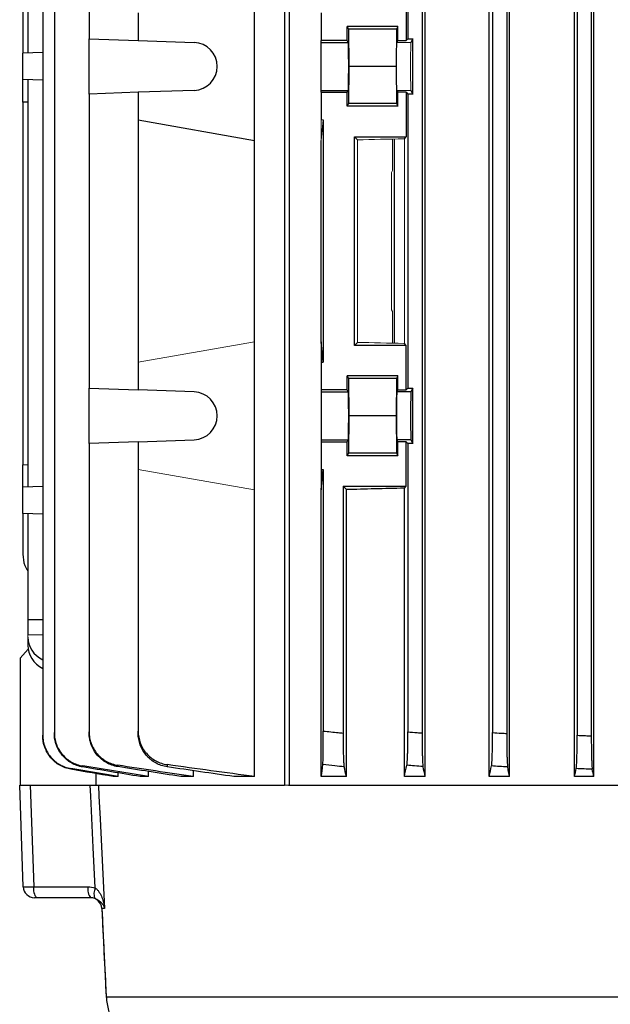
# Model space of a CAD drawing. Units: millimetres. Extents: x -1356 to 818, y -818 to 818.
# Drawn here: x -171 to -67, y -714 to -540 of the extents above; entities that cross this region are included whole.
import ezdxf

# ---------------------------------------------------------------- set-up
doc = ezdxf.new("R2010")
doc.units = ezdxf.units.MM

msp = doc.modelspace()

# ---------------------------------------------------------------- linework, layer by layer
at = {"color": 7, "linetype": 'Continuous', "lineweight": 25}
for p, q in [((-99.3, -674.05), (-99.3, -490.05)), ((-87.95, -674.05), (-87.95, -490.05)), ((-84.34, -674.05), (-84.34, -490.05)), ((-72.84, -674.05), (-72.84, -490.05)), ((-69.43, -674.05), (-69.43, -490.05)), ((-169.75, -497.32), (-169.75, -545.68)), ((-167.1, -497.37), (-167.1, -666.73)), ((-165.05, -497.85), (-165.05, -666.25)), ((-99.87, -497.78), (-99.87, -666.32)), ((-87.37, -497.85), (-87.37, -666.25)), ((-84.87, -497.69), (-84.87, -666.41)), ((-72.37, -497.37), (-72.37, -666.73)), ((-69.87, -497.27), (-69.87, -666.83)), ((-124.28, -513.56), (-124.28, -675.55)), ((-123.42, -512.18), (-123.42, -675.55)), ((-170.62, -513.61), (-170.62, -545.71)), ((-158.88, -514.95), (-158.88, -543.15)), ((-102.37, -514.95), (-102.37, -543.15)), ((-129.55, -561.19), (-129.55, -534.91)), ((-102.67, -535.55), (-102.67, -543.46)), ((-150.19, -538.55), (-150.19, -543.46)), ((-117.73, -538.55), (-117.73, -543.46)), ((-104.16, -540.98), (-113.12, -540.98)), ((-113.12, -543.46), (-113.12, -540.98)), ((-113.12, -540.98), (-112.88, -541.45)), ((-112.88, -541.45), (-112.82, -548.05)), ((-104.4, -541.45), (-112.88, -541.45)), ((-104.4, -541.45), (-104.46, -548.05)), ((-104.16, -540.98), (-104.4, -541.45)), ((-104.16, -543.46), (-104.16, -540.98)), ((-158.88, -543.15), (-150.19, -543.46)), ((-158.88, -552.95), (-158.88, -543.15)), ((-102.37, -543.15), (-102.67, -543.46)), ((-102.37, -543.15), (-101.51, -543.15)), ((-101.51, -543.15), (-101.83, -543.8)), ((-101.51, -552.95), (-101.51, -543.15)), ((-150.19, -543.46), (-140.29, -543.8)), ((-113.12, -543.46), (-117.73, -543.46)), ((-117.73, -543.8), (-117.73, -543.46)), ((-117.73, -552.3), (-117.73, -543.8)), ((-117.73, -543.8), (-112.95, -543.8)), ((-112.95, -543.8), (-113.12, -543.46)), ((-104.16, -543.46), (-104.33, -543.8)), ((-104.16, -543.46), (-102.67, -543.46)), ((-167.1, -545.59), (-170.62, -545.71)), ((-170.62, -550.39), (-170.62, -545.71)), ((-112.82, -548.05), (-112.88, -554.65)), ((-104.46, -548.05), (-112.82, -548.05)), ((-104.46, -548.05), (-104.4, -554.65)), ((-167.1, -550.51), (-170.62, -550.39)), ((-170.62, -554.37), (-170.62, -550.39)), ((-169.75, -550.42), (-169.75, -622.68)), ((-150.19, -552.64), (-158.88, -552.95)), ((-158.88, -552.95), (-158.88, -605.15)), ((-140.29, -552.3), (-150.19, -552.64)), ((-150.19, -552.64), (-150.19, -557.55)), ((-117.73, -552.64), (-117.73, -552.3)), ((-117.73, -552.3), (-112.95, -552.3)), ((-117.73, -552.64), (-117.73, -557.55)), ((-117.73, -552.64), (-113.12, -552.64)), ((-113.12, -552.64), (-112.95, -552.3)), ((-113.12, -555.12), (-113.12, -552.64)), ((-104.33, -552.3), (-104.16, -552.64)), ((-102.67, -552.64), (-104.16, -552.64)), ((-104.16, -555.12), (-104.16, -552.64)), ((-102.67, -552.64), (-102.67, -560.55)), ((-102.67, -552.64), (-102.37, -552.95)), ((-102.37, -552.95), (-102.37, -605.15)), ((-101.51, -552.95), (-102.37, -552.95)), ((-101.83, -552.3), (-101.51, -552.95)), ((-169.75, -554.4), (-170.62, -554.37)), ((-170.62, -554.37), (-170.62, -618.73)), ((-112.88, -554.65), (-113.12, -555.12)), ((-104.16, -555.12), (-113.12, -555.12)), ((-104.4, -554.65), (-112.88, -554.65)), ((-104.4, -554.65), (-104.16, -555.12)), ((-150.19, -557.55), (-129.55, -561.19)), ((-150.19, -557.55), (-150.19, -600.55)), ((-117.37, -557.55), (-117.37, -600.55)), ((-111.87, -560.55), (-102.67, -560.55)), ((-111.87, -597.55), (-111.87, -560.55)), ((-111.33, -561.09), (-111.87, -560.55)), ((-103.01, -560.89), (-102.67, -560.55)), ((-129.55, -596.91), (-129.55, -561.19)), ((-117.73, -596.91), (-117.73, -561.19)), ((-104.77, -597.17), (-104.77, -560.93)), ((-129.55, -623.19), (-129.55, -596.91)), ((-117.37, -600.55), (-117.73, -596.91)), ((-117.73, -596.91), (-117.73, -600.55)), ((-111.87, -597.55), (-111.33, -597.01)), ((-102.67, -597.55), (-103.01, -597.21)), ((-102.67, -597.55), (-111.87, -597.55)), ((-102.67, -605.46), (-102.67, -597.55)), ((-150.19, -600.55), (-150.19, -605.46)), ((-117.73, -600.55), (-117.73, -605.46)), ((-117.73, -600.55), (-117.37, -600.55)), ((-104.16, -602.98), (-113.12, -602.98)), ((-113.12, -605.46), (-113.12, -602.98)), ((-113.12, -602.98), (-112.88, -603.45)), ((-112.88, -603.45), (-112.82, -610.05)), ((-104.4, -603.45), (-112.88, -603.45)), ((-104.4, -603.45), (-104.46, -610.05)), ((-104.16, -602.98), (-104.4, -603.45)), ((-104.16, -605.46), (-104.16, -602.98)), ((-158.88, -605.15), (-150.19, -605.46)), ((-158.88, -614.95), (-158.88, -605.15)), ((-140.29, -605.8), (-150.19, -605.46)), ((-113.12, -605.46), (-117.73, -605.46)), ((-117.73, -605.46), (-117.73, -605.8)), ((-117.73, -605.8), (-117.73, -614.3)), ((-117.73, -605.8), (-112.95, -605.8)), ((-112.95, -605.8), (-113.12, -605.46)), ((-104.16, -605.46), (-104.33, -605.8)), ((-101.83, -605.8), (-104.33, -605.8)), ((-104.16, -605.46), (-102.67, -605.46)), ((-102.37, -605.15), (-102.67, -605.46)), ((-102.37, -605.15), (-101.51, -605.15)), ((-101.51, -605.15), (-101.83, -605.8)), ((-101.51, -614.95), (-101.51, -605.15)), ((-112.82, -610.05), (-112.88, -616.65)), ((-104.46, -610.05), (-112.82, -610.05)), ((-104.46, -610.05), (-104.4, -616.65)), ((-150.19, -614.64), (-158.88, -614.95)), ((-150.19, -614.64), (-140.29, -614.3)), ((-150.19, -614.64), (-150.19, -619.55)), ((-117.73, -614.3), (-117.73, -614.64)), ((-117.73, -614.3), (-112.95, -614.3)), ((-117.73, -614.64), (-117.73, -619.55)), ((-117.73, -614.64), (-113.12, -614.64)), ((-113.12, -614.64), (-112.95, -614.3)), ((-113.12, -617.12), (-113.12, -614.64)), ((-104.33, -614.3), (-104.16, -614.64)), ((-101.83, -614.3), (-104.33, -614.3)), ((-102.67, -614.64), (-104.16, -614.64)), ((-104.16, -617.12), (-104.16, -614.64)), ((-102.67, -622.55), (-102.67, -614.64)), ((-102.67, -614.64), (-102.37, -614.95)), ((-101.83, -614.3), (-101.51, -614.95)), ((-158.88, -614.95), (-158.88, -666.12)), ((-112.88, -616.65), (-113.12, -617.12)), ((-104.4, -616.65), (-112.88, -616.65)), ((-104.4, -616.65), (-104.16, -617.12)), ((-102.37, -614.95), (-102.37, -666.12)), ((-101.51, -614.95), (-102.37, -614.95)), ((-104.16, -617.12), (-113.12, -617.12)), ((-170.62, -618.73), (-169.75, -618.7)), ((-170.62, -622.71), (-170.62, -618.73)), ((-150.19, -619.55), (-150.19, -665.98)), ((-117.73, -623.19), (-117.37, -619.55)), ((-117.73, -619.55), (-117.73, -623.19)), ((-117.73, -619.55), (-117.37, -619.55)), ((-117.37, -619.55), (-117.37, -665.98)), ((-167.1, -622.59), (-170.62, -622.71)), ((-170.62, -627.39), (-170.62, -622.71)), ((-129.55, -674.05), (-129.55, -623.19)), ((-117.73, -674.05), (-117.73, -623.19)), ((-113.87, -622.55), (-113.87, -666.34)), ((-113.28, -623.14), (-113.87, -622.55)), ((-113.87, -622.55), (-102.67, -622.55)), ((-113.28, -674.05), (-113.28, -623.14)), ((-103.01, -622.89), (-102.67, -622.55)), ((-103.01, -674.05), (-103.01, -622.89)), ((-167.1, -627.51), (-170.62, -627.39)), ((-170.62, -627.39), (-170.62, -634.61)), ((-169.75, -627.42), (-169.75, -646.16)), ((-169.75, -646.16), (-169.75, -648.89)), ((-169.75, -646.16), (-167.1, -646.16)), ((-169.75, -648.89), (-167.1, -648.83)), ((-169.69, -651.46), (-171.12, -653.05)), ((-171.12, -653.05), (-171.12, -675.55)), ((-157.62, -675.55), (-157.62, -673.53)), ((-153.74, -674.05), (-154.64, -674.05)), ((-153.74, -674.05), (-153.74, -673.4)), ((-148.34, -674.05), (-149.84, -674.05)), ((-148.34, -674.05), (-148.34, -673.15)), ((-140.41, -674.05), (-142.63, -674.05)), ((-140.41, -674.05), (-140.41, -673)), ((-129.55, -674.05), (-133.22, -674.05)), ((-113.28, -674.05), (-117.73, -674.05)), ((-99.3, -674.05), (-103.01, -674.05)), ((-84.34, -674.05), (-87.95, -674.05)), ((-69.43, -674.05), (-72.84, -674.05)), ((-171.19, -675.55), (-171.12, -675.55)), ((-170.56, -693.62), (-171.19, -675.55)), ((-171.03, -675.55), (-169.34, -675.55)), ((-169.34, -675.55), (-158.71, -675.55)), ((-169.34, -675.55), (-168.71, -693.62)), ((-157.24, -675.55), (-124.28, -675.55)), ((-123.56, -675.55), (-55.86, -675.55)), ((-168.71, -693.62), (-159.09, -693.62)), ((-168.19, -695.55), (-168.56, -695.55)), ((-158.58, -695.55), (-168.19, -695.55)), ((-156.65, -697.45), (-155.86, -713.14)), ((-156.15, -697.45), (-156.64, -697.45)), ((-156.64, -697.45), (-156.64, -697.45)), ((-155.86, -713.15), (-155.86, -713.14)), ((-155.86, -713.15), (-50.56, -713.15))]:
    msp.add_line(p, q, dxfattribs=at)
at = {"color": 144, "linetype": 'Continuous', "lineweight": 18}
for p, q in [((-101.83, -543.8), (-104.33, -543.8)), ((-101.83, -552.3), (-104.33, -552.3)), ((-117.73, -557.55), (-117.73, -561.19)), ((-117.73, -557.55), (-117.37, -557.55)), ((-117.73, -561.19), (-117.37, -557.55)), ((-111.33, -597.01), (-111.33, -561.09)), ((-105.1, -560.94), (-105.1, -566.55)), ((-103.01, -597.21), (-103.01, -560.89)), ((-105.26, -566.86), (-105.1, -566.55)), ((-105.26, -566.86), (-105.26, -591.24)), ((-105.26, -591.24), (-105.1, -591.55)), ((-105.1, -591.55), (-105.1, -597.16)), ((-129.55, -596.91), (-150.19, -600.55)), ((-150.19, -619.55), (-129.55, -623.19)), ((-169.75, -648.89), (-169.75, -649.34)), ((-169.75, -650.77), (-169.75, -649.34)), ((-171.03, -675.55), (-171.12, -675.55)), ((-157.24, -675.55), (-157.62, -675.55)), ((-124.28, -675.55), (-123.56, -675.55))]:
    msp.add_line(p, q, dxfattribs=at)
at = {"color": 7, "linetype": 'Continuous', "lineweight": 25, "flags": 128}
for points in [[(-157.79, -693.82), (-158.15, -686.61), (-158.61, -677.55), (-158.71, -675.55)], [(-157.24, -675.55), (-157.14, -677.55), (-156.94, -681.54), (-156.15, -697.45)]]:
    msp.add_lwpolyline(points, dxfattribs=at)
at = {"color": 7, "linetype": 'Continuous', "lineweight": 25}
for centre, radius, start, end in [((-140.44, -548.05), 4.25, 272, 88), ((-140.44, -610.05), 4.25, 272, 88), ((-168.56, -693.55), 2, 182, 270), ((-166.47, -694.06), 2.28, 168.9819, 221.0252), ((-156.86, -694.06), 2.28, 168.9819, 221.0252), ((-155.71, -694.87), 2.33, 153.3282, 199.6831), ((-158.65, -697.55), 2, 2.802, 89.9928), ((-158.64, -697.55), 2, 2.8881, 89.9021)]:
    msp.add_arc(centre, radius, start, end, dxfattribs=at)
for centre, major_axis, ratio, start_param, end_param in [((-112.95, -548.05), (0, 4.25), 0.017455, 3.176499, 6.248279), ((-112.95, -610.05), (0, 4.25), 0.017455, 3.176499, 6.248279), ((-104.33, -610.05), (0, 4.25), 0.017455, 0.034907, 3.106686), ((-101.83, -610.05), (0, 4.25), 0.017455, 0.034907, 3.106686), ((-41.12, -626.36), (117, 0), 0.034921, 2.12824, 2.235377), ((-163.75, -649.22), (5.99, 0.36), 0.818157, 3.091945, 4.070599), ((-163.75, -650.89), (5.99, -0.36), 0.818157, 3.19124, 4.169894), ((-168.06, -693.55), (2.5, 0.07), 0.021415, 3.141742, 4.449805)]:
    msp.add_ellipse(centre, major_axis=major_axis, ratio=ratio, start_param=start_param, end_param=end_param, dxfattribs=at)
at = {"color": 144, "linetype": 'Continuous', "lineweight": 18}
for centre, major_axis, ratio, start_param, end_param in [((-104.33, -548.05), (0, 4.25), 0.017455, 0.034907, 3.106686), ((-101.83, -548.05), (0, 4.25), 0.017455, 0.034907, 3.106686), ((-41.12, -564.36), (117, 0), 0.034921, 2.12824, 2.214399), ((-41.12, -593.74), (117, 0), 0.034921, 4.068786, 4.154946)]:
    msp.add_ellipse(centre, major_axis=major_axis, ratio=ratio, start_param=start_param, end_param=end_param, dxfattribs=at)
at = {"color": 7, "linetype": 'Continuous', "lineweight": 25}
for points, knots in [([(-170.62, -634.61), (-170.58, -635.29), (-170.51, -636.35), (-169.95, -637.24), (-169.75, -637.55)], [0, 0, 0, 0, 0.646329, 1, 1, 1, 1]), ([(-167.1, -666.73), (-167.1, -667.08), (-167.07, -667.43), (-166.94, -668.12), (-166.85, -668.46), (-166.61, -669.12), (-166.46, -669.44), (-166.11, -670.04), (-165.91, -670.33), (-165.46, -670.87), (-165.21, -671.11), (-164.67, -671.56), (-164.38, -671.76), (-163.77, -672.11), (-163.45, -672.26), (-162.8, -672.49), (-162.45, -672.58), (-162.11, -672.64)], [0, 0, 0, 0, 0.125, 0.125, 0.25, 0.25, 0.375, 0.375, 0.5, 0.5, 0.625, 0.625, 0.75, 0.75, 0.875, 0.875, 1, 1, 1, 1]), ([(-167.1, -666.83), (-167.1, -666.82), (-167.1, -666.8), (-167.1, -666.79), (-167.1, -666.77), (-167.1, -666.75), (-167.1, -666.73)], [0, 0, 0, 0, 0.001043482, 0.001043482, 0.001043482, 0.002502287, 0.002502287, 0.002502287, 0.002502287]), ([(-162.11, -672.76), (-162.46, -672.7), (-162.8, -672.61), (-163.45, -672.37), (-163.77, -672.22), (-164.38, -671.87), (-164.67, -671.67), (-165.21, -671.23), (-165.46, -670.98), (-165.91, -670.44), (-166.11, -670.15), (-166.46, -669.55), (-166.61, -669.23), (-166.85, -668.56), (-166.94, -668.23), (-167.07, -667.54), (-167.1, -667.19), (-167.1, -666.83)], [0, 0, 0, 0, 0.125, 0.125, 0.25, 0.25, 0.375, 0.375, 0.5, 0.5, 0.625, 0.625, 0.75, 0.75, 0.875, 0.875, 1, 1, 1, 1]), ([(-165.05, -666.25), (-165.05, -666.61), (-165.02, -666.96), (-164.9, -667.65), (-164.8, -667.99), (-164.56, -668.66), (-164.41, -668.97), (-164.06, -669.58), (-163.85, -669.87), (-163.4, -670.41), (-163.15, -670.65), (-162.74, -670.99), (-162.6, -671.1), (-162.31, -671.3), (-162.16, -671.39), (-161.7, -671.65), (-161.38, -671.8), (-160.72, -672.03), (-160.37, -672.12), (-160.02, -672.17)], [0, 0, 0, 0, 0.125, 0.125, 0.25, 0.25, 0.375, 0.375, 0.5, 0.5, 0.625, 0.625, 0.6875, 0.6875, 0.75, 0.75, 0.875, 0.875, 1, 1, 1, 1]), ([(-165.05, -666.41), (-165.05, -666.39), (-165.05, -666.37), (-165.05, -666.35), (-165.05, -666.32), (-165.05, -666.28), (-165.05, -666.25)], [0, 0, 0, 0, 0.000944711, 0.000944711, 0.000944711, 0.002504935, 0.002504935, 0.002504935, 0.002504935]), ([(-160.03, -672.35), (-160.38, -672.29), (-160.72, -672.2), (-161.38, -671.97), (-161.7, -671.82), (-162.32, -671.47), (-162.61, -671.27), (-163.14, -670.82), (-163.4, -670.57), (-163.85, -670.03), (-164.06, -669.74), (-164.41, -669.14), (-164.56, -668.81), (-164.8, -668.15), (-164.89, -667.81), (-165.02, -667.12), (-165.05, -666.76), (-165.05, -666.41)], [0, 0, 0, 0, 0.125, 0.125, 0.25, 0.25, 0.375, 0.375, 0.5, 0.5, 0.625, 0.625, 0.75, 0.75, 0.875, 0.875, 1, 1, 1, 1]), ([(-158.88, -666.12), (-158.88, -666.47), (-158.85, -666.83), (-158.73, -667.52), (-158.63, -667.87), (-158.39, -668.54), (-158.23, -668.86), (-157.88, -669.46), (-157.67, -669.76), (-157.21, -670.3), (-156.95, -670.55), (-156.54, -670.88), (-156.4, -670.99), (-156.11, -671.19), (-155.96, -671.28), (-155.49, -671.54), (-155.17, -671.68), (-154.5, -671.91), (-154.15, -672), (-153.8, -672.05)], [0, 0, 0, 0, 0.125, 0.125, 0.25, 0.25, 0.375, 0.375, 0.5, 0.5, 0.625, 0.625, 0.6875, 0.6875, 0.75, 0.75, 0.875, 0.875, 1, 1, 1, 1]), ([(-158.88, -666.32), (-158.88, -666.3), (-158.88, -666.28), (-158.88, -666.26), (-158.88, -666.21), (-158.88, -666.16), (-158.88, -666.12)], [0, 0, 0, 0, 0.000841339, 0.000841339, 0.000841339, 0.00250868, 0.00250868, 0.00250868, 0.00250868]), ([(-153.81, -672.29), (-154.16, -672.23), (-154.5, -672.14), (-155.17, -671.91), (-155.49, -671.76), (-156.12, -671.41), (-156.41, -671.21), (-156.95, -670.76), (-157.21, -670.51), (-157.67, -669.97), (-157.88, -669.68), (-158.23, -669.07), (-158.39, -668.75), (-158.63, -668.08), (-158.72, -667.74), (-158.85, -667.04), (-158.88, -666.68), (-158.88, -666.32)], [0, 0, 0, 0, 0.125, 0.125, 0.25, 0.25, 0.375, 0.375, 0.5, 0.5, 0.625, 0.625, 0.75, 0.75, 0.875, 0.875, 1, 1, 1, 1]), ([(-150.19, -665.98), (-150.19, -666.34), (-150.16, -666.7), (-150.03, -667.4), (-149.94, -667.75), (-149.69, -668.42), (-149.53, -668.75), (-149.26, -669.21), (-149.16, -669.36), (-148.96, -669.65), (-148.84, -669.79), (-148.49, -670.2), (-148.23, -670.45), (-147.68, -670.9), (-147.38, -671.1), (-146.75, -671.44), (-146.42, -671.59), (-145.74, -671.81), (-145.39, -671.89), (-145.03, -671.94)], [0, 0, 0, 0, 0.125, 0.125, 0.25, 0.25, 0.375, 0.375, 0.4375, 0.4375, 0.5, 0.5, 0.625, 0.625, 0.75, 0.75, 0.875, 0.875, 1, 1, 1, 1]), ([(-150.19, -666.34), (-150.19, -666.3), (-150.19, -666.26), (-150.19, -666.22), (-150.19, -666.14), (-150.19, -666.06), (-150.19, -665.98)], [0, 0, 0, 0, 0.001240108, 0.001240108, 0.001240108, 0.003518621, 0.003518621, 0.003518621, 0.003518621]), ([(-145.04, -672.33), (-145.4, -672.28), (-145.75, -672.19), (-146.43, -671.96), (-146.75, -671.82), (-147.39, -671.47), (-147.68, -671.27), (-148.1, -670.93), (-148.23, -670.81), (-148.49, -670.56), (-148.61, -670.43), (-148.96, -670.02), (-149.17, -669.73), (-149.53, -669.11), (-149.69, -668.79), (-149.94, -668.11), (-150.03, -667.77), (-150.16, -667.07), (-150.19, -666.7), (-150.19, -666.34)], [0, 0, 0, 0, 0.125, 0.125, 0.25, 0.25, 0.375, 0.375, 0.4375, 0.4375, 0.5, 0.5, 0.625, 0.625, 0.75, 0.75, 0.875, 0.875, 1, 1, 1, 1]), ([(-117.46, -671.94), (-117.45, -671.89), (-117.45, -671.81), (-117.44, -671.59), (-117.43, -671.45), (-117.42, -671.1), (-117.41, -670.9), (-117.41, -670.57), (-117.4, -670.45), (-117.4, -670.2), (-117.4, -670.07), (-117.39, -669.66), (-117.39, -669.37), (-117.38, -668.75), (-117.38, -668.42), (-117.37, -667.75), (-117.37, -667.41), (-117.37, -666.7), (-117.37, -666.34), (-117.37, -665.98)], [0, 0, 0, 0, 0.125, 0.125, 0.25, 0.25, 0.375, 0.375, 0.4375, 0.4375, 0.5, 0.5, 0.625, 0.625, 0.75, 0.75, 0.875, 0.875, 1, 1, 1, 1]), ([(-117.37, -665.98), (-116.48, -666.07), (-115.6, -666.17), (-114.71, -666.26), (-114.43, -666.29), (-114.15, -666.31), (-113.87, -666.34)], [0, 0, 0, 0, 0.002670223, 0.002670223, 0.002670223, 0.00351862, 0.00351862, 0.00351862, 0.00351862]), ([(-113.87, -666.34), (-113.87, -666.7), (-113.87, -667.06), (-113.86, -667.76), (-113.86, -668.11), (-113.85, -668.79), (-113.85, -669.11), (-113.83, -669.72), (-113.83, -670.02), (-113.81, -670.57), (-113.8, -670.81), (-113.79, -671.15), (-113.78, -671.26), (-113.77, -671.46), (-113.77, -671.56), (-113.75, -671.82), (-113.74, -671.96), (-113.71, -672.19), (-113.7, -672.28), (-113.69, -672.33)], [0, 0, 0, 0, 0.125, 0.125, 0.25, 0.25, 0.375, 0.375, 0.5, 0.5, 0.625, 0.625, 0.6875, 0.6875, 0.75, 0.75, 0.875, 0.875, 1, 1, 1, 1]), ([(-102.55, -672.05), (-102.53, -672), (-102.52, -671.91), (-102.5, -671.69), (-102.49, -671.54), (-102.47, -671.19), (-102.46, -671), (-102.44, -670.55), (-102.43, -670.3), (-102.41, -669.76), (-102.4, -669.47), (-102.39, -668.86), (-102.39, -668.54), (-102.38, -667.87), (-102.37, -667.53), (-102.37, -666.83), (-102.37, -666.47), (-102.37, -666.12)], [0, 0, 0, 0, 0.125, 0.125, 0.25, 0.25, 0.375, 0.375, 0.5, 0.5, 0.625, 0.625, 0.75, 0.75, 0.875, 0.875, 1, 1, 1, 1]), ([(-102.37, -666.12), (-101.82, -666.16), (-101.26, -666.21), (-100.71, -666.26), (-100.43, -666.28), (-100.15, -666.3), (-99.87, -666.32)], [0, 0, 0, 0, 0.001667337, 0.001667337, 0.001667337, 0.00250868, 0.00250868, 0.00250868, 0.00250868]), ([(-99.87, -666.32), (-99.87, -666.68), (-99.87, -667.04), (-99.86, -667.73), (-99.86, -668.08), (-99.85, -668.75), (-99.85, -669.07), (-99.83, -669.68), (-99.83, -669.97), (-99.81, -670.51), (-99.8, -670.76), (-99.79, -671.1), (-99.78, -671.2), (-99.77, -671.41), (-99.77, -671.5), (-99.75, -671.76), (-99.74, -671.91), (-99.72, -672.14), (-99.7, -672.23), (-99.69, -672.29)], [0, 0, 0, 0, 0.125, 0.125, 0.25, 0.25, 0.375, 0.375, 0.5, 0.5, 0.625, 0.625, 0.6875, 0.6875, 0.75, 0.75, 0.875, 0.875, 1, 1, 1, 1]), ([(-87.55, -672.17), (-87.53, -672.12), (-87.52, -672.03), (-87.5, -671.8), (-87.49, -671.65), (-87.46, -671.3), (-87.45, -671.1), (-87.44, -670.66), (-87.43, -670.41), (-87.41, -669.87), (-87.4, -669.58), (-87.39, -668.98), (-87.39, -668.65), (-87.38, -667.99), (-87.37, -667.65), (-87.37, -666.96), (-87.37, -666.61), (-87.37, -666.25)], [0, 0, 0, 0, 0.125, 0.125, 0.25, 0.25, 0.375, 0.375, 0.5, 0.5, 0.625, 0.625, 0.75, 0.75, 0.875, 0.875, 1, 1, 1, 1]), ([(-87.37, -666.25), (-86.85, -666.28), (-86.33, -666.32), (-85.81, -666.35), (-85.5, -666.37), (-85.18, -666.39), (-84.87, -666.41)], [0, 0, 0, 0, 0.001560219, 0.001560219, 0.001560219, 0.002504935, 0.002504935, 0.002504935, 0.002504935]), ([(-84.87, -666.41), (-84.87, -666.76), (-84.87, -667.11), (-84.86, -667.81), (-84.86, -668.15), (-84.85, -668.81), (-84.85, -669.13), (-84.83, -669.74), (-84.83, -670.03), (-84.81, -670.57), (-84.8, -670.82), (-84.78, -671.27), (-84.77, -671.47), (-84.75, -671.82), (-84.74, -671.97), (-84.72, -672.2), (-84.71, -672.29), (-84.69, -672.35)], [0, 0, 0, 0, 0.125, 0.125, 0.25, 0.25, 0.375, 0.375, 0.5, 0.5, 0.625, 0.625, 0.75, 0.75, 0.875, 0.875, 1, 1, 1, 1]), ([(-72.54, -672.64), (-72.53, -672.58), (-72.52, -672.49), (-72.5, -672.26), (-72.49, -672.11), (-72.46, -671.76), (-72.45, -671.56), (-72.44, -671.12), (-72.43, -670.87), (-72.41, -670.33), (-72.4, -670.04), (-72.39, -669.44), (-72.39, -669.12), (-72.38, -668.46), (-72.37, -668.12), (-72.37, -667.43), (-72.37, -667.08), (-72.37, -666.73)], [0, 0, 0, 0, 0.125, 0.125, 0.25, 0.25, 0.375, 0.375, 0.5, 0.5, 0.625, 0.625, 0.75, 0.75, 0.875, 0.875, 1, 1, 1, 1]), ([(-72.37, -666.73), (-71.88, -666.75), (-71.4, -666.77), (-70.91, -666.79), (-70.56, -666.8), (-70.22, -666.82), (-69.87, -666.83)], [0, 0, 0, 0, 0.001458798, 0.001458798, 0.001458798, 0.002502286, 0.002502286, 0.002502286, 0.002502286]), ([(-69.87, -666.83), (-69.87, -667.19), (-69.87, -667.54), (-69.86, -668.22), (-69.86, -668.56), (-69.85, -669.23), (-69.85, -669.54), (-69.84, -670.15), (-69.83, -670.44), (-69.81, -670.98), (-69.8, -671.22), (-69.78, -671.67), (-69.77, -671.87), (-69.75, -672.22), (-69.74, -672.37), (-69.72, -672.61), (-69.71, -672.7), (-69.7, -672.76)], [0, 0, 0, 0, 0.125, 0.125, 0.25, 0.25, 0.375, 0.375, 0.5, 0.5, 0.625, 0.625, 0.75, 0.75, 0.875, 0.875, 1, 1, 1, 1]), ([(-160.02, -672.17), (-160.02, -672.2), (-160.02, -672.23), (-160.02, -672.26), (-160.03, -672.29), (-160.03, -672.32), (-160.03, -672.35)], [0, 0, 0, 0, 0.001366196, 0.001366196, 0.001366196, 0.002856475, 0.002856475, 0.002856475, 0.002856475]), ([(-153.8, -672.05), (-153.8, -672.09), (-153.8, -672.13), (-153.8, -672.16), (-153.8, -672.21), (-153.8, -672.25), (-153.81, -672.29)], [0, 0, 0, 0, 0.001353566, 0.001353566, 0.001353566, 0.0028645, 0.0028645, 0.0028645, 0.0028645]), ([(-145.03, -671.94), (-145.03, -672.01), (-145.03, -672.07), (-145.04, -672.13), (-145.04, -672.19), (-145.04, -672.26), (-145.04, -672.33)], [0, 0, 0, 0, 0.001758125, 0.001758125, 0.001758125, 0.003789409, 0.003789409, 0.003789409, 0.003789409]), ([(-113.69, -672.33), (-114.23, -672.28), (-114.78, -672.22), (-115.32, -672.17), (-116.03, -672.09), (-116.75, -672.02), (-117.46, -671.94)], [0, 0, 0, 0, 0.001637464, 0.001637464, 0.001637464, 0.003789409, 0.003789409, 0.003789409, 0.003789409]), ([(-99.69, -672.29), (-100.19, -672.25), (-100.7, -672.21), (-101.2, -672.16), (-101.65, -672.13), (-102.1, -672.09), (-102.55, -672.05)], [0, 0, 0, 0, 0.001510939, 0.001510939, 0.001510939, 0.0028645, 0.0028645, 0.0028645, 0.0028645]), ([(-84.69, -672.35), (-85.19, -672.32), (-85.69, -672.29), (-86.18, -672.26), (-86.64, -672.23), (-87.09, -672.2), (-87.55, -672.17)], [0, 0, 0, 0, 0.001490284, 0.001490284, 0.001490284, 0.002856474, 0.002856474, 0.002856474, 0.002856474]), ([(-162.11, -672.64), (-162.11, -672.66), (-162.11, -672.68), (-162.11, -672.7), (-162.11, -672.72), (-162.11, -672.74), (-162.11, -672.76)], [0, 0, 0, 0, 0.001381925, 0.001381925, 0.001381925, 0.002850955, 0.002850955, 0.002850955, 0.002850955]), ([(-69.7, -672.76), (-70.18, -672.74), (-70.67, -672.72), (-71.16, -672.7), (-71.62, -672.68), (-72.08, -672.66), (-72.54, -672.64)], [0, 0, 0, 0, 0.001469036, 0.001469036, 0.001469036, 0.002850955, 0.002850955, 0.002850955, 0.002850955]), ([(-158.71, -675.55), (-158.51, -675.55), (-158.33, -675.55), (-158, -675.55), (-157.85, -675.55), (-157.59, -675.55), (-157.48, -675.55), (-157.32, -675.55), (-157.27, -675.55), (-157.24, -675.55)], [0, 0, 0, 0, 0.25, 0.25, 0.5, 0.5, 0.75, 0.75, 1, 1, 1, 1]), ([(-157.79, -693.82), (-157.64, -693.93), (-157.51, -694.05), (-157.28, -694.31), (-157.17, -694.45), (-156.89, -694.88), (-156.74, -695.19), (-156.49, -695.82), (-156.4, -696.14), (-156.28, -696.62), (-156.25, -696.79), (-156.19, -697.12), (-156.17, -697.28), (-156.15, -697.45)], [0, 0, 0, 0, 0.125, 0.125, 0.25, 0.25, 0.5, 0.5, 0.75, 0.75, 0.875, 0.875, 1, 1, 1, 1]), ([(-157.91, -695.65), (-157.75, -695.7), (-157.62, -695.76), (-157.38, -695.88), (-157.27, -695.95), (-156.97, -696.17), (-156.82, -696.32), (-156.55, -696.63), (-156.44, -696.79), (-156.31, -697.03), (-156.27, -697.12), (-156.2, -697.28), (-156.17, -697.36), (-156.15, -697.45)], [0, 0, 0, 0, 0.125, 0.125, 0.25, 0.25, 0.5, 0.5, 0.75, 0.75, 0.875, 0.875, 1, 1, 1, 1]), ([(-155.86, -713.15), (-155.76, -713.96), (-155.57, -715.57), (-154.67, -717.66), (-153.48, -719.43), (-152.38, -720.48), (-151.69, -721.01), (-151.37, -721.22), (-151.39, -721.21), (-151.39, -721.21)], [0, 0, 0, 0, 0.164269, 0.324525, 0.479493, 0.680968, 0.802634, 0.929231, 1, 1, 1, 1])]:
    msp.add_open_spline(points, degree=3, knots=knots, dxfattribs=at)
for points in [[(-149.84, -674.05), (-153.24, -673.49), (-156.63, -672.92), (-160.03, -672.35)], [(-148.34, -674.05), (-152.23, -673.43), (-156.13, -672.8), (-160.02, -672.17)], [(-142.63, -674.05), (-146.35, -673.47), (-150.08, -672.88), (-153.81, -672.29)], [(-140.41, -674.05), (-144.87, -673.4), (-149.33, -672.73), (-153.8, -672.05)], [(-133.22, -674.05), (-137.16, -673.49), (-141.1, -672.91), (-145.04, -672.33)], [(-129.55, -674.05), (-134.71, -673.37), (-139.87, -672.67), (-145.03, -671.94)], [(-117.73, -674.05), (-117.64, -673.37), (-117.55, -672.67), (-117.46, -671.94)], [(-113.28, -674.05), (-113.41, -673.49), (-113.55, -672.91), (-113.69, -672.33)], [(-103.01, -674.05), (-102.86, -673.4), (-102.7, -672.73), (-102.55, -672.05)], [(-99.3, -674.05), (-99.43, -673.47), (-99.56, -672.88), (-99.69, -672.29)], [(-87.95, -674.05), (-87.82, -673.43), (-87.68, -672.8), (-87.55, -672.17)], [(-84.34, -674.05), (-84.46, -673.49), (-84.58, -672.92), (-84.69, -672.35)], [(-153.74, -674.05), (-156.53, -673.58), (-159.32, -673.11), (-162.11, -672.64)], [(-154.64, -674.05), (-157.13, -673.62), (-159.62, -673.19), (-162.11, -672.76)], [(-72.84, -674.05), (-72.74, -673.58), (-72.64, -673.11), (-72.54, -672.64)], [(-69.43, -674.05), (-69.52, -673.62), (-69.61, -673.19), (-69.7, -672.76)], [(-159.09, -693.62), (-158.65, -693.62), (-158.22, -693.69), (-157.79, -693.82)], [(-157.91, -695.65), (-158.13, -695.58), (-158.35, -695.55), (-158.58, -695.55)], [(-156.64, -697.45), (-156.38, -702.68), (-156.12, -707.92), (-155.86, -713.15)]]:
    msp.add_open_spline(points, degree=3, dxfattribs=at)

doc.saveas('drawing.dxf')
